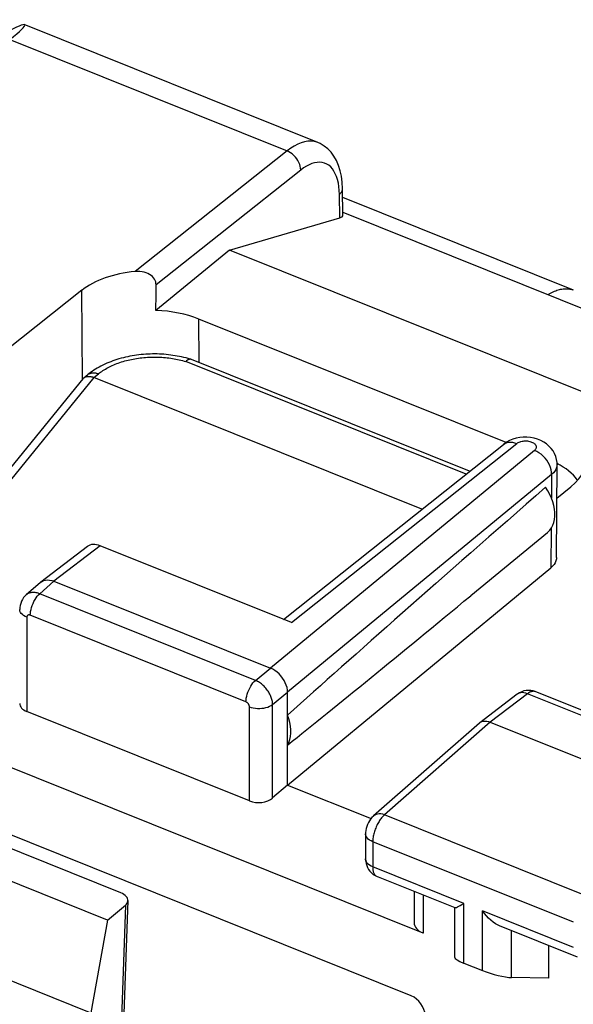
# Model space of a CAD drawing. Units: millimetres. Extents: x -18.1 to 18, y -25.6 to 25.6.
# Drawn here: x -5.1 to 1.5, y 13.2 to 24.9 of the extents above; entities that cross this region are included whole.
import ezdxf

# ---------------------------------------------------------------- set-up
doc = ezdxf.new("R2010")
doc.units = ezdxf.units.MM
doc.header["$LTSCALE"] = 16.335
doc.layers.get('0').update_dxf_attribs({"linetype": 'CONTINUOUS'})
for name, color, linetype in [('ASSI', 7, 'CONTINUOUS'), ('DRAFT', 7, 'CONTINUOUS'), ('RACCORDO', 7, 'CONTINUOUS')]:
    doc.layers.add(name, color=color, linetype=linetype)

msp = doc.modelspace()

# ---------------------------------------------------------------- linework, layer by layer
at = {"color": 7, "linetype": 'CONTINUOUS'}
for p, q in [((1.481, 21.688), (-1.272, 22.794)), ((-3.079, 20.864), (-3.082, 20.865)), ((-3.076, 20.863), (-3.079, 20.864)), ((-3.079, 20.864), (-3.079, 20.864)), ((0.241, 19.53), (-3.076, 20.863)), ((-4.359, 20.643), (-4.311, 20.682)), ((-4.369, 20.633), (-5.699, 18.999)), ((-0.328, 19.077), (-4.238, 20.647)), ((-0.455, 13.277), (-12.415, 18.08)), ((-3.918, 14.506), (-8.385, 16.299)), ((-4.076, 14.181), (-3.863, 14.359)), ((-3.833, 14.413), (-3.881, 13.063))]:
    msp.add_line(p, q, dxfattribs=at)
at = {"color": 250, "linetype": 'CONTINUOUS'}
for p, q in [((0.198, 19.496), (-3.144, 20.838)), ((-4.311, 20.682), (-4.31, 20.683)), ((-4.238, 20.647), (-4.184, 20.691)), ((-4.238, 20.647), (-5.696, 18.855)), ((-3.863, 14.359), (-3.911, 13.009))]:
    msp.add_line(p, q, dxfattribs=at)
for points in [[(1.176, 21.634), (1.191, 21.644), (1.207, 21.652), (1.222, 21.661), (1.237, 21.668), (1.252, 21.675), (1.267, 21.681), (1.282, 21.687), (1.297, 21.692), (1.312, 21.696), (1.326, 21.699), (1.341, 21.702), (1.355, 21.704), (1.369, 21.706), (1.382, 21.706), (1.396, 21.706), (1.409, 21.706), (1.422, 21.704), (1.435, 21.702), (1.448, 21.699), (1.46, 21.696), (1.472, 21.692), (1.476, 21.69)], [(-4.184, 20.691), (-4.172, 20.702), (-4.158, 20.712), (-4.144, 20.721), (-4.13, 20.731), (-4.116, 20.74), (-4.101, 20.749), (-4.085, 20.758), (-4.069, 20.767), (-4.053, 20.775), (-4.036, 20.784), (-4.019, 20.792), (-4.002, 20.799), (-3.984, 20.807), (-3.966, 20.814), (-3.948, 20.82), (-3.929, 20.827), (-3.91, 20.833), (-3.891, 20.839), (-3.871, 20.845), (-3.851, 20.85), (-3.831, 20.855), (-3.811, 20.86), (-3.791, 20.864), (-3.77, 20.868), (-3.75, 20.872), (-3.729, 20.875), (-3.708, 20.879), (-3.687, 20.881), (-3.665, 20.884), (-3.644, 20.886), (-3.623, 20.888), (-3.601, 20.889), (-3.58, 20.89), (-3.558, 20.891), (-3.536, 20.892), (-3.515, 20.892), (-3.493, 20.892), (-3.472, 20.891), (-3.45, 20.89), (-3.429, 20.889), (-3.408, 20.887), (-3.386, 20.886), (-3.365, 20.883), (-3.344, 20.881), (-3.323, 20.878), (-3.303, 20.875), (-3.282, 20.871), (-3.262, 20.868), (-3.242, 20.863), (-3.222, 20.859), (-3.202, 20.854), (-3.182, 20.849), (-3.163, 20.844), (-3.144, 20.838)], [(-4.31, 20.683), (-4.305, 20.687), (-4.3, 20.69), (-4.295, 20.693), (-4.29, 20.695), (-4.284, 20.697), (-4.278, 20.699), (-4.272, 20.701), (-4.266, 20.702), (-4.26, 20.703), (-4.254, 20.704), (-4.247, 20.704), (-4.24, 20.704), (-4.234, 20.704), (-4.227, 20.703), (-4.22, 20.702), (-4.213, 20.7), (-4.206, 20.698), (-4.199, 20.696), (-4.192, 20.694), (-4.184, 20.691)]]:
    msp.add_lwpolyline(points, dxfattribs=at)
at = {"color": 7, "linetype": 'CONTINUOUS'}
for points in [[(-3.079, 20.864), (-3.09, 20.867), (-3.115, 20.874), (-3.14, 20.881), (-3.166, 20.888), (-3.192, 20.893), (-3.217, 20.899), (-3.244, 20.904), (-3.27, 20.908), (-3.296, 20.912), (-3.323, 20.916), (-3.35, 20.919), (-3.376, 20.922), (-3.403, 20.924), (-3.43, 20.926), (-3.457, 20.927), (-3.485, 20.928), (-3.512, 20.928), (-3.539, 20.928), (-3.566, 20.927), (-3.593, 20.926), (-3.621, 20.925), (-3.648, 20.923), (-3.675, 20.92), (-3.702, 20.917), (-3.729, 20.914), (-3.755, 20.91), (-3.782, 20.906), (-3.809, 20.901), (-3.835, 20.896), (-3.861, 20.89), (-3.887, 20.884), (-3.913, 20.877), (-3.939, 20.87), (-3.964, 20.862), (-3.989, 20.854), (-4.014, 20.845), (-4.038, 20.836), (-4.062, 20.827), (-4.086, 20.817), (-4.109, 20.806), (-4.132, 20.795), (-4.155, 20.784), (-4.177, 20.772), (-4.198, 20.76), (-4.22, 20.747), (-4.24, 20.734), (-4.26, 20.721), (-4.279, 20.707), (-4.298, 20.692), (-4.311, 20.682)], [(-3.082, 20.865), (-3.085, 20.865), (-3.088, 20.865), (-3.092, 20.865), (-3.095, 20.865), (-3.098, 20.865), (-3.101, 20.864), (-3.105, 20.863), (-3.108, 20.862), (-3.112, 20.861), (-3.115, 20.859), (-3.119, 20.857), (-3.122, 20.855), (-3.126, 20.853), (-3.13, 20.85), (-3.133, 20.848), (-3.137, 20.845), (-3.14, 20.842), (-3.144, 20.838)], [(-4.359, 20.643), (-4.357, 20.645), (-4.353, 20.647), (-4.349, 20.65), (-4.345, 20.652), (-4.341, 20.654), (-4.337, 20.655), (-4.332, 20.657), (-4.328, 20.658), (-4.323, 20.659), (-4.318, 20.66), (-4.313, 20.661), (-4.308, 20.661), (-4.302, 20.661), (-4.297, 20.661), (-4.291, 20.661), (-4.286, 20.66), (-4.28, 20.659), (-4.274, 20.658), (-4.268, 20.657), (-4.262, 20.656), (-4.256, 20.654), (-4.25, 20.652), (-4.244, 20.65), (-4.238, 20.647)], [(-4.369, 20.633), (-4.366, 20.636), (-4.363, 20.639), (-4.36, 20.642), (-4.359, 20.643)], [(-3.833, 14.413), (-3.833, 14.423), (-3.837, 14.437), (-3.843, 14.45), (-3.853, 14.463), (-3.865, 14.475), (-3.88, 14.486), (-3.898, 14.496), (-3.918, 14.506)], [(-3.863, 14.359), (-3.851, 14.371), (-3.842, 14.383), (-3.836, 14.396), (-3.833, 14.41), (-3.833, 14.413)]]:
    msp.add_lwpolyline(points, dxfattribs=at)
msp.add_ellipse((-0.455, 13.113), major_axis=(-0.126, 0.155), ratio=0.672964, start_param=-2.450217, end_param=-0.881702, dxfattribs=at)
at = {"layer": 'ASSI', "color": 7, "linetype": 'CONTINUOUS'}
for p, q in [((-1.569, 23.448), (-5.068, 24.854)), ((-1.269, 22.584), (-1.274, 22.896)), ((-2.621, 22.165), (-1.306, 22.551)), ((-1.269, 22.617), (2.959, 20.918)), ((-2.621, 22.165), (-3.498, 21.447)), ((2.128, 20.258), (-2.621, 22.165)), ((-4.383, 21.687), (-5.276, 20.978)), ((0.676, 19.873), (-2.987, 21.344)), ((-1.979, 17.765), (0.645, 19.851)), ((1.277, 18.501), (1.283, 19.611)), ((1.281, 19.211), (1.448, 19.344)), ((-0.314, 14.026), (-12.555, 18.943)), ((1.168, 18.798), (0.255, 18.047)), ((-4.316, 18.634), (-4.87, 18.21)), ((-1.883, 17.727), (-4.162, 18.642)), ((-1.929, 15.79), (1.209, 18.378)), ((-4.876, 18.205), (-5.046, 18.056)), ((-4.875, 18.205), (-4.87, 18.21)), ((-4.714, 18.219), (-2.134, 17.183)), ((3.457, 15.926), (1.022, 16.904)), ((-1.929, 15.79), (-1.929, 16.896)), ((0.807, 16.872), (0.363, 16.532)), ((-2.384, 15.601), (-5.038, 16.667)), ((0.358, 16.528), (-0.903, 15.423)), ((0.358, 16.528), (0.363, 16.532)), ((0.487, 16.539), (2.945, 15.552)), ((-1.929, 15.79), (-2.108, 15.636)), ((-1.929, 15.79), (-0.934, 15.39)), ((-0.999, 15.209), (-0.999, 14.909)), ((0.067, 14.326), (-0.864, 14.7)), ((-0.421, 14.522), (-0.421, 14.149)), ((0.063, 13.736), (0.063, 14.326)), ((1.529, 13.739), (0.597, 14.113)), ((1.183, 13.878), (1.183, 13.489)), ((0.17, 13.669), (0.394, 13.579)), ((1.183, 13.489), (0.74, 13.496))]:
    msp.add_line(p, q, dxfattribs=at)
at = {"layer": 'ASSI', "color": 250, "linetype": 'CONTINUOUS'}
for p, q in [((-5.24, 24.676), (-1.935, 23.349)), ((-1.935, 23.349), (-3.746, 21.911)), ((-1.773, 23.121), (-3.497, 21.752)), ((-1.317, 22.923), (-1.324, 22.966)), ((-1.306, 22.551), (-1.31, 22.83)), ((-4.375, 20.625), (-4.383, 21.687)), ((-2.983, 20.825), (-2.987, 21.344)), ((-1.883, 17.727), (0.803, 19.862)), ((1.014, 19.779), (-2.134, 17.183)), ((1.219, 19.492), (-1.929, 16.896)), ((1.219, 19.492), (1.216, 19.212)), ((1.213, 18.849), (1.209, 18.378)), ((-4.162, 18.642), (-4.714, 18.219)), ((-4.714, 18.219), (-4.884, 18.07)), ((-2.312, 17.037), (-4.884, 18.07)), ((-5.038, 17.79), (-5.038, 16.667)), ((-2.425, 16.781), (-4.997, 17.814)), ((-2.312, 17.037), (-2.134, 17.183)), ((1.022, 16.904), (1.018, 16.905)), ((-2.108, 16.75), (-1.929, 16.896)), ((0.931, 16.879), (0.487, 16.539)), ((3.367, 15.9), (0.931, 16.879)), ((-2.384, 15.601), (-2.384, 16.724)), ((-2.108, 15.636), (-2.108, 16.75)), ((0.487, 16.539), (-0.773, 15.435)), ((1.62, 14.474), (-0.773, 15.435)), ((-0.914, 15.115), (-0.914, 14.815)), ((1.478, 14.154), (-0.914, 15.115)), ((0.17, 14.379), (-0.914, 14.815)), ((-0.314, 14.479), (-0.314, 14.026)), ((0.17, 13.669), (0.17, 14.379)), ((0.394, 13.579), (0.394, 14.289)), ((1.478, 13.854), (0.394, 14.289)), ((0.74, 13.496), (0.74, 14.056))]:
    msp.add_line(p, q, dxfattribs=at)
for points in [[(-1.569, 23.449), (-1.58, 23.453), (-1.614, 23.462), (-1.65, 23.465), (-1.688, 23.464), (-1.727, 23.457), (-1.767, 23.446), (-1.808, 23.429), (-1.85, 23.407), (-1.892, 23.38), (-1.935, 23.349)], [(-1.773, 23.121), (-1.774, 23.143), (-1.778, 23.165), (-1.785, 23.188), (-1.795, 23.211), (-1.806, 23.234), (-1.82, 23.255), (-1.836, 23.276), (-1.854, 23.295), (-1.873, 23.312), (-1.893, 23.327), (-1.913, 23.339), (-1.935, 23.349)], [(-1.324, 22.966), (-1.334, 23.006), (-1.345, 23.043), (-1.36, 23.077), (-1.376, 23.107), (-1.395, 23.134), (-1.415, 23.157), (-1.438, 23.177), (-1.463, 23.192), (-1.489, 23.203), (-1.516, 23.21), (-1.545, 23.213), (-1.576, 23.212), (-1.607, 23.207), (-1.639, 23.198), (-1.672, 23.184), (-1.705, 23.167), (-1.739, 23.146), (-1.773, 23.121)], [(-1.31, 22.83), (-1.313, 22.878), (-1.317, 22.923)], [(-1.31, 22.83), (-1.297, 22.843), (-1.286, 22.857), (-1.279, 22.871), (-1.275, 22.885), (-1.274, 22.896)], [(0.645, 19.851), (0.659, 19.861), (0.68, 19.87), (0.702, 19.876), (0.726, 19.878), (0.751, 19.876), (0.777, 19.871), (0.803, 19.862)], [(0.803, 19.862), (0.811, 19.868), (0.821, 19.873), (0.831, 19.878), (0.842, 19.882), (0.853, 19.886), (0.866, 19.888), (0.878, 19.89), (0.892, 19.892), (0.905, 19.892), (0.918, 19.892), (0.932, 19.891), (0.944, 19.889), (0.957, 19.886), (0.969, 19.883), (0.98, 19.879), (0.991, 19.874), (1.001, 19.869), (1.009, 19.863), (1.017, 19.857), (1.023, 19.85), (1.029, 19.843), (1.032, 19.836), (1.035, 19.829), (1.036, 19.821), (1.036, 19.814), (1.034, 19.806), (1.031, 19.799), (1.027, 19.792), (1.021, 19.786), (1.014, 19.779)], [(1.219, 19.492), (1.217, 19.52), (1.212, 19.548), (1.204, 19.577), (1.192, 19.606), (1.178, 19.635), (1.16, 19.662), (1.14, 19.687), (1.117, 19.711), (1.093, 19.733), (1.068, 19.751), (1.041, 19.767), (1.014, 19.779)], [(1.283, 19.611), (1.282, 19.596), (1.278, 19.574), (1.269, 19.552), (1.256, 19.531), (1.239, 19.511), (1.219, 19.492)], [(-4.884, 18.07), (-4.894, 18.074), (-4.904, 18.077), (-4.915, 18.08), (-4.926, 18.082), (-4.937, 18.084), (-4.948, 18.085), (-4.959, 18.086), (-4.97, 18.085), (-4.981, 18.084), (-4.991, 18.083), (-5.001, 18.08), (-5.011, 18.077), (-5.021, 18.073), (-5.03, 18.068), (-5.038, 18.062), (-5.046, 18.056)], [(-4.997, 17.814), (-4.996, 17.836), (-4.993, 17.859), (-4.988, 17.883), (-4.982, 17.908), (-4.973, 17.932), (-4.964, 17.956), (-4.953, 17.979), (-4.94, 18.001), (-4.927, 18.022), (-4.913, 18.04), (-4.899, 18.056), (-4.884, 18.07)], [(-5.038, 17.79), (-5.058, 17.799), (-5.076, 17.81), (-5.091, 17.822), (-5.104, 17.835), (-5.113, 17.848), (-5.12, 17.863), (-5.123, 17.877), (-5.123, 17.884)], [(-4.997, 17.814), (-4.999, 17.815), (-5.001, 17.816), (-5.003, 17.816), (-5.005, 17.817), (-5.007, 17.817), (-5.009, 17.817), (-5.012, 17.817), (-5.014, 17.817), (-5.016, 17.817), (-5.018, 17.817), (-5.02, 17.816), (-5.022, 17.816), (-5.024, 17.815), (-5.026, 17.814), (-5.027, 17.813), (-5.029, 17.811), (-5.03, 17.81), (-5.032, 17.808), (-5.033, 17.807), (-5.034, 17.805), (-5.035, 17.803), (-5.036, 17.801), (-5.036, 17.799), (-5.037, 17.797), (-5.037, 17.794), (-5.038, 17.792), (-5.038, 17.79)], [(-2.425, 16.781), (-2.424, 16.803), (-2.421, 16.826), (-2.416, 16.85), (-2.41, 16.875), (-2.402, 16.899), (-2.392, 16.923), (-2.381, 16.946), (-2.369, 16.968), (-2.356, 16.989), (-2.342, 17.007), (-2.327, 17.024), (-2.312, 17.037)], [(-2.108, 16.75), (-2.108, 16.761), (-2.109, 16.772), (-2.11, 16.784), (-2.113, 16.796), (-2.115, 16.808), (-2.119, 16.82), (-2.123, 16.833), (-2.128, 16.846), (-2.134, 16.859), (-2.14, 16.872), (-2.147, 16.885), (-2.154, 16.897), (-2.162, 16.91), (-2.171, 16.922), (-2.18, 16.934), (-2.189, 16.945), (-2.199, 16.956), (-2.209, 16.967), (-2.22, 16.977), (-2.231, 16.987), (-2.242, 16.996), (-2.253, 17.004), (-2.265, 17.012), (-2.276, 17.019), (-2.288, 17.026), (-2.3, 17.032), (-2.312, 17.037)], [(1.018, 16.905), (1.012, 16.907), (1.004, 16.908), (0.997, 16.908), (0.989, 16.907), (0.981, 16.906), (0.973, 16.903), (0.965, 16.9), (0.957, 16.896), (0.948, 16.891), (0.939, 16.885), (0.931, 16.879)], [(0.931, 16.879), (0.91, 16.886), (0.889, 16.891), (0.869, 16.892), (0.85, 16.89), (0.832, 16.886), (0.816, 16.878), (0.807, 16.872)], [(-2.384, 16.724), (-2.384, 16.726), (-2.384, 16.728), (-2.385, 16.731), (-2.385, 16.733), (-2.386, 16.736), (-2.386, 16.738), (-2.387, 16.741), (-2.388, 16.743), (-2.389, 16.746), (-2.39, 16.748), (-2.392, 16.751), (-2.393, 16.753), (-2.395, 16.756), (-2.396, 16.758), (-2.398, 16.761), (-2.4, 16.763), (-2.402, 16.765), (-2.404, 16.767), (-2.406, 16.769), (-2.409, 16.771), (-2.411, 16.773), (-2.413, 16.775), (-2.415, 16.776), (-2.418, 16.778), (-2.42, 16.779), (-2.423, 16.78), (-2.425, 16.781)], [(-2.384, 16.724), (-2.362, 16.716), (-2.338, 16.71), (-2.313, 16.706), (-2.288, 16.704), (-2.262, 16.703), (-2.236, 16.705), (-2.211, 16.708), (-2.187, 16.713), (-2.164, 16.72), (-2.143, 16.729), (-2.124, 16.739), (-2.108, 16.75)], [(-0.773, 15.435), (-0.78, 15.429), (-0.787, 15.422), (-0.795, 15.415), (-0.802, 15.407), (-0.809, 15.398), (-0.817, 15.389), (-0.824, 15.378), (-0.832, 15.368), (-0.839, 15.356), (-0.846, 15.344), (-0.853, 15.332), (-0.86, 15.319), (-0.866, 15.306), (-0.873, 15.292), (-0.878, 15.278), (-0.884, 15.264), (-0.889, 15.25), (-0.893, 15.236), (-0.898, 15.222), (-0.901, 15.208), (-0.905, 15.194), (-0.907, 15.18), (-0.91, 15.167), (-0.911, 15.153), (-0.913, 15.14), (-0.913, 15.127), (-0.914, 15.115)], [(-0.773, 15.435), (-0.795, 15.442), (-0.816, 15.446), (-0.837, 15.447), (-0.856, 15.445), (-0.874, 15.441), (-0.89, 15.433), (-0.903, 15.423)], [(-0.914, 15.115), (-0.934, 15.124), (-0.952, 15.135), (-0.967, 15.147), (-0.98, 15.16), (-0.989, 15.173), (-0.996, 15.188), (-0.999, 15.202), (-0.999, 15.208)], [(-0.996, 14.888), (-0.999, 14.902), (-0.999, 14.909)], [(-0.914, 14.815), (-0.934, 14.824), (-0.952, 14.835), (-0.967, 14.846), (-0.98, 14.859), (-0.989, 14.873), (-0.996, 14.888)], [(-0.914, 14.815), (-0.913, 14.805), (-0.913, 14.795), (-0.912, 14.785), (-0.911, 14.775), (-0.909, 14.766), (-0.907, 14.757), (-0.904, 14.748), (-0.9, 14.74), (-0.897, 14.732), (-0.892, 14.725), (-0.888, 14.718), (-0.882, 14.712), (-0.877, 14.708), (-0.871, 14.703), (-0.864, 14.7)]]:
    msp.add_lwpolyline(points, dxfattribs=at)
at = {"layer": 'ASSI', "color": 7, "linetype": 'CONTINUOUS'}
for points in [[(-1.274, 22.896), (-1.279, 22.977), (-1.288, 23.046), (-1.302, 23.113), (-1.322, 23.176), (-1.347, 23.233), (-1.376, 23.285), (-1.411, 23.332), (-1.45, 23.373), (-1.493, 23.407), (-1.539, 23.435), (-1.569, 23.448)], [(-3.497, 21.752), (-3.498, 21.77), (-3.501, 21.787), (-3.507, 21.803), (-3.516, 21.82), (-3.528, 21.836), (-3.541, 21.852), (-3.557, 21.865), (-3.574, 21.877), (-3.594, 21.888), (-3.615, 21.897), (-3.639, 21.904), (-3.664, 21.909), (-3.69, 21.912), (-3.717, 21.913), (-3.746, 21.911)], [(0.718, 19.896), (0.682, 19.877), (0.65, 19.855), (0.645, 19.851)], [(0.881, 19.935), (0.838, 19.931), (0.796, 19.923), (0.756, 19.911), (0.718, 19.896)], [(1.283, 19.611), (1.283, 19.636), (1.277, 19.671), (1.268, 19.706), (1.254, 19.74), (1.236, 19.773), (1.214, 19.803), (1.187, 19.831), (1.157, 19.856), (1.125, 19.878), (1.088, 19.897), (1.049, 19.912), (1.009, 19.923), (0.967, 19.931), (0.924, 19.935), (0.881, 19.935)], [(1.168, 18.799), (1.174, 18.804), (1.198, 18.828), (1.217, 18.855), (1.233, 18.886), (1.246, 18.92), (1.254, 18.956), (1.258, 18.996), (1.258, 19.037), (1.254, 19.079), (1.246, 19.122), (1.233, 19.167), (1.217, 19.21), (1.198, 19.253), (1.174, 19.296), (1.147, 19.339)], [(1.277, 18.501), (1.276, 18.487), (1.27, 18.463), (1.261, 18.44), (1.248, 18.418), (1.23, 18.398), (1.209, 18.378)], [(-4.87, 18.21), (-4.859, 18.217), (-4.839, 18.227)], [(-4.839, 18.227), (-4.817, 18.233), (-4.793, 18.235), (-4.767, 18.233), (-4.741, 18.228), (-4.714, 18.219)], [(-5.046, 18.056), (-5.06, 18.043), (-5.076, 18.024), (-5.09, 18.003), (-5.102, 17.98), (-5.111, 17.956), (-5.118, 17.931), (-5.122, 17.905), (-5.123, 17.884)], [(-1.929, 16.896), (-1.931, 16.923), (-1.936, 16.951), (-1.945, 16.98), (-1.957, 17.009), (-1.971, 17.037), (-1.989, 17.065), (-2.009, 17.09), (-2.031, 17.114), (-2.055, 17.136), (-2.081, 17.154), (-2.107, 17.17), (-2.134, 17.183)], [(0.888, 16.912), (0.862, 16.903), (0.837, 16.891), (0.814, 16.877), (0.807, 16.872)], [(1.022, 16.904), (0.998, 16.912), (0.971, 16.917), (0.944, 16.919), (0.916, 16.917), (0.888, 16.912)], [(-1.929, 16.267), (-1.913, 16.299), (-1.901, 16.333), (-1.893, 16.369), (-1.889, 16.408), (-1.889, 16.45), (-1.893, 16.492), (-1.901, 16.535), (-1.913, 16.579), (-1.929, 16.624)], [(0.363, 16.532), (0.372, 16.538), (0.388, 16.546), (0.405, 16.55)], [(0.405, 16.55), (0.425, 16.552), (0.445, 16.551), (0.466, 16.547), (0.487, 16.539)], [(-0.903, 15.423), (-0.906, 15.421), (-0.923, 15.404), (-0.939, 15.385), (-0.953, 15.364), (-0.966, 15.342), (-0.976, 15.32), (-0.985, 15.296), (-0.992, 15.272), (-0.996, 15.247), (-0.999, 15.223), (-0.999, 15.208)], [(-0.999, 14.909), (-0.997, 14.882), (-0.993, 14.856), (-0.986, 14.831), (-0.976, 14.807), (-0.964, 14.783)], [(-0.964, 14.783), (-0.948, 14.762), (-0.93, 14.742), (-0.909, 14.725)], [(-0.909, 14.725), (-0.887, 14.711), (-0.863, 14.7)], [(0.065, 14.328), (0.067, 14.328), (0.074, 14.329), (0.084, 14.332), (0.097, 14.339), (0.112, 14.346), (0.13, 14.356), (0.149, 14.367), (0.17, 14.379)], [(0.598, 14.113), (0.581, 14.121), (0.551, 14.137), (0.522, 14.157), (0.494, 14.179), (0.467, 14.204), (0.441, 14.231), (0.417, 14.259), (0.394, 14.289)]]:
    msp.add_lwpolyline(points, dxfattribs=at)
for centre, major_axis, ratio, start_param, end_param in [((-6.069, 24.178), (1.005, 0.673), 0.065256, -0.645321, 0.651878), ((-1.469, 22.617), (0.2, -0.038), 0.317101, -0.554841, 0.06703), ((-3.564, 21.357), (1, -0.012), 0.561838, 1.760232, 2.537377), ((-3.945, 71.056), (0.085, 95.923), 0.005977, -2.114332, -2.110617), ((-3.561, 20.874), (1, 0), 0.573946, 0.960506, 1.508262), ((0.628, 19.673), (1, -0.012), 0.561598, 5.679956, 6.457102), ((0.607, 19.2), (1.001, 0), 0.573207, 0.411601, 0.829415), ((11.017, 27.454), (14.725, 12.526), 0.01476, 2.292772, 2.63226), ((-4.158, 18.44), (-0.163, 0.19), 0.655396, -0.897493, -0.034983), ((11.017, 27.454), (14.725, 12.526), 0.01476, -2.657371, -2.403004), ((-4.923, 16.769), (0.2, 0.008), 0.608157, 3.117973, 4.07775), ((-2.269, 15.703), (0.2, 0.008), 0.608157, -2.205435, -0.652092), ((-0.171, 14.155), (0.25, 0.01), 0.608157, 3.117973, 4.07775), ((0.313, 13.668), (0.25, -0.07), 0.173014, -3.091536, -2.133205), ((0.538, 13.578), (0.25, -0.07), 0.173014, -2.133205, -0.579862)]:
    msp.add_ellipse(centre, major_axis=major_axis, ratio=ratio, start_param=start_param, end_param=end_param, dxfattribs=at)
at = {"layer": 'DRAFT', "color": 7, "linetype": 'CONTINUOUS'}
for p, q in [((-4.076, 14.181), (-8.904, 16.12)), ((-9.129, 15.025), (-4.274, 13.075)), ((-4.076, 14.181), (-4.274, 13.075))]:
    msp.add_line(p, q, dxfattribs=at)
at = {"layer": 'RACCORDO', "color": 7, "linetype": 'CONTINUOUS'}
for p, q in [((1.481, 21.688), (-1.272, 22.794)), ((-3.079, 20.864), (-3.082, 20.865)), ((-3.076, 20.863), (-3.079, 20.864)), ((-3.079, 20.864), (-3.079, 20.864)), ((0.241, 19.53), (-3.076, 20.863)), ((-4.359, 20.643), (-4.311, 20.682)), ((-4.369, 20.633), (-5.699, 18.999)), ((-0.328, 19.077), (-4.238, 20.647))]:
    msp.add_line(p, q, dxfattribs=at)
at = {"layer": 'RACCORDO', "color": 250, "linetype": 'CONTINUOUS'}
for p, q in [((0.198, 19.496), (-3.144, 20.838)), ((-4.311, 20.682), (-4.31, 20.683)), ((-4.238, 20.647), (-4.184, 20.691))]:
    msp.add_line(p, q, dxfattribs=at)
for points in [[(1.176, 21.634), (1.191, 21.644), (1.207, 21.652), (1.222, 21.661), (1.237, 21.668), (1.252, 21.675), (1.267, 21.681), (1.282, 21.687), (1.297, 21.692), (1.312, 21.696), (1.326, 21.699), (1.341, 21.702), (1.355, 21.704), (1.369, 21.706), (1.382, 21.706), (1.396, 21.706), (1.409, 21.706), (1.422, 21.704), (1.435, 21.702), (1.448, 21.699), (1.46, 21.696), (1.472, 21.692), (1.476, 21.69)], [(-4.184, 20.691), (-4.172, 20.702), (-4.158, 20.712), (-4.144, 20.721), (-4.13, 20.731), (-4.116, 20.74), (-4.101, 20.749), (-4.085, 20.758), (-4.069, 20.767), (-4.053, 20.775), (-4.036, 20.784), (-4.019, 20.792), (-4.002, 20.799), (-3.984, 20.807), (-3.966, 20.814), (-3.948, 20.82), (-3.929, 20.827), (-3.91, 20.833), (-3.891, 20.839), (-3.871, 20.845), (-3.851, 20.85), (-3.831, 20.855), (-3.811, 20.86), (-3.791, 20.864), (-3.77, 20.868), (-3.75, 20.872), (-3.729, 20.875), (-3.708, 20.879), (-3.687, 20.881), (-3.665, 20.884), (-3.644, 20.886), (-3.623, 20.888), (-3.601, 20.889), (-3.58, 20.89), (-3.558, 20.891), (-3.536, 20.892), (-3.515, 20.892), (-3.493, 20.892), (-3.472, 20.891), (-3.45, 20.89), (-3.429, 20.889), (-3.408, 20.887), (-3.386, 20.886), (-3.365, 20.883), (-3.344, 20.881), (-3.323, 20.878), (-3.303, 20.875), (-3.282, 20.871), (-3.262, 20.868), (-3.242, 20.863), (-3.222, 20.859), (-3.202, 20.854), (-3.182, 20.849), (-3.163, 20.844), (-3.144, 20.838)], [(-4.31, 20.683), (-4.305, 20.687), (-4.3, 20.69), (-4.295, 20.693), (-4.29, 20.695), (-4.284, 20.697), (-4.278, 20.699), (-4.272, 20.701), (-4.266, 20.702), (-4.26, 20.703), (-4.254, 20.704), (-4.247, 20.704), (-4.24, 20.704), (-4.234, 20.704), (-4.227, 20.703), (-4.22, 20.702), (-4.213, 20.7), (-4.206, 20.698), (-4.199, 20.696), (-4.192, 20.694), (-4.184, 20.691)]]:
    msp.add_lwpolyline(points, dxfattribs=at)
at = {"layer": 'RACCORDO', "color": 7, "linetype": 'CONTINUOUS'}
for points in [[(-3.079, 20.864), (-3.09, 20.867), (-3.115, 20.874), (-3.14, 20.881), (-3.166, 20.888), (-3.192, 20.893), (-3.217, 20.899), (-3.244, 20.904), (-3.27, 20.908), (-3.296, 20.912), (-3.323, 20.916), (-3.35, 20.919), (-3.376, 20.922), (-3.403, 20.924), (-3.43, 20.926), (-3.457, 20.927), (-3.485, 20.928), (-3.512, 20.928), (-3.539, 20.928), (-3.566, 20.927), (-3.593, 20.926), (-3.621, 20.925), (-3.648, 20.923), (-3.675, 20.92), (-3.702, 20.917), (-3.729, 20.914), (-3.755, 20.91), (-3.782, 20.906), (-3.809, 20.901), (-3.835, 20.896), (-3.861, 20.89), (-3.887, 20.884), (-3.913, 20.877), (-3.939, 20.87), (-3.964, 20.862), (-3.989, 20.854), (-4.014, 20.845), (-4.038, 20.836), (-4.062, 20.827), (-4.086, 20.817), (-4.109, 20.806), (-4.132, 20.795), (-4.155, 20.784), (-4.177, 20.772), (-4.198, 20.76), (-4.22, 20.747), (-4.24, 20.734), (-4.26, 20.721), (-4.279, 20.707), (-4.298, 20.692), (-4.311, 20.682)], [(-3.082, 20.865), (-3.085, 20.865), (-3.088, 20.865), (-3.092, 20.865), (-3.095, 20.865), (-3.098, 20.865), (-3.101, 20.864), (-3.105, 20.863), (-3.108, 20.862), (-3.112, 20.861), (-3.115, 20.859), (-3.119, 20.857), (-3.122, 20.855), (-3.126, 20.853), (-3.13, 20.85), (-3.133, 20.848), (-3.137, 20.845), (-3.14, 20.842), (-3.144, 20.838)], [(-4.359, 20.643), (-4.357, 20.645), (-4.353, 20.647), (-4.349, 20.65), (-4.345, 20.652), (-4.341, 20.654), (-4.337, 20.655), (-4.332, 20.657), (-4.328, 20.658), (-4.323, 20.659), (-4.318, 20.66), (-4.313, 20.661), (-4.308, 20.661), (-4.302, 20.661), (-4.297, 20.661), (-4.291, 20.661), (-4.286, 20.66), (-4.28, 20.659), (-4.274, 20.658), (-4.268, 20.657), (-4.262, 20.656), (-4.256, 20.654), (-4.25, 20.652), (-4.244, 20.65), (-4.238, 20.647)], [(-4.369, 20.633), (-4.366, 20.636), (-4.363, 20.639), (-4.36, 20.642), (-4.359, 20.643)]]:
    msp.add_lwpolyline(points, dxfattribs=at)

doc.saveas('drawing.dxf')
